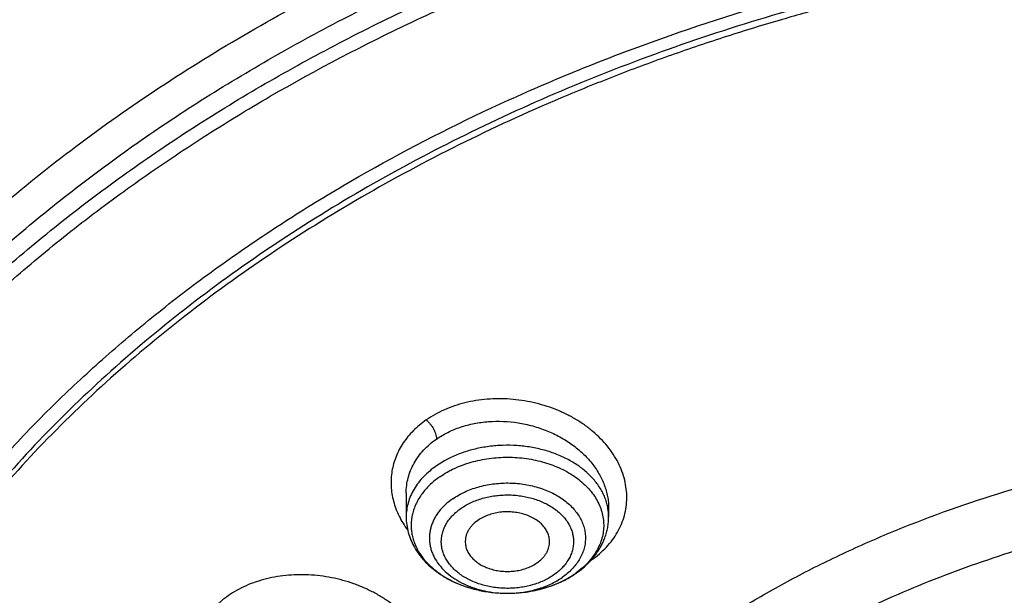
# Model space of a CAD drawing. Units: inches. Extents: x 7.7 to 14.2, y -2.5 to 21.1.
# Drawn here: x 10 to 10.7, y 16.3 to 16.7 of the extents above; entities that cross this region are included whole.
import ezdxf

# ---------------------------------------------------------------- set-up
doc = ezdxf.new("R2010")
doc.units = ezdxf.units.IN
doc.header["$LTSCALE"] = 1.21
doc.header["$MEASUREMENT"] = 0
doc.layers.get('0').update_dxf_attribs({"linetype": 'CONTINUOUS'})

msp = doc.modelspace()

# ---------------------------------------------------------------- linework, layer by layer
at = {"color": 7, "linetype": 'CONTINUOUS'}
for p, q in [((10.23214, 16.39491), (10.23214, 16.3784)), ((10.37388, 16.38451), (10.37388, 16.3784)), ((10.30302, 16.32484), (10.30324, 16.32484))]:
    msp.add_line(p, q, dxfattribs=at)
at = {"color": 9, "linetype": 'CONTINUOUS'}
for centre, radius, start, end in [((10.33822, 16.3784), 0.03565, 0.01291, 9.53327), ((10.32587, 16.39926), 0.06251, 304.46941, 305.2024), ((10.35056, 16.33462), 0.01769, 50.08598, 50.82886), ((10.31499, 16.38926), 0.0618, 304.79264, 305.69253), ((10.30301, 16.40206), 0.07723, 270.00925, 270.74366)]:
    msp.add_arc(centre, radius, start, end, dxfattribs=at)
at = {"color": 7, "linetype": 'CONTINUOUS'}
for centre, radius, start, end in [((10.3207, 16.38488), 0.05503, 315.57925, 321.33661), ((10.31293, 16.39391), 0.06696, 303.96869, 304.79294)]:
    msp.add_arc(centre, radius, start, end, dxfattribs=at)
at = {"color": 9, "linetype": 'CONTINUOUS'}
for points, knots in [([(8.93769, 16.13031), (8.93769, 16.14574), (8.93841, 16.17662), (8.94162, 16.22287), (8.94698, 16.26902), (8.95447, 16.31503), (8.96408, 16.36084), (8.97581, 16.4064), (8.98964, 16.45166), (9.00556, 16.49657), (9.02355, 16.54109), (9.04359, 16.58517), (9.06566, 16.62876), (9.08973, 16.67182), (9.11578, 16.71429), (9.15332, 16.77039), (9.20515, 16.83883), (9.27441, 16.91746), (9.35077, 16.99269), (9.43392, 17.06422), (9.52348, 17.13174), (9.61908, 17.19496), (9.72031, 17.25363), (9.82673, 17.30748), (9.9379, 17.3563), (10.05333, 17.39988), (10.17253, 17.43803), (10.29501, 17.47058), (10.42022, 17.49741), (10.54764, 17.5184), (10.67673, 17.53345), (10.80693, 17.54251), (10.93769, 17.54553), (11.06845, 17.54251), (11.19865, 17.53345), (11.32774, 17.5184), (11.45516, 17.49741), (11.58038, 17.47058), (11.70285, 17.43803), (11.82205, 17.39988), (11.89961, 17.3706), (11.93769, 17.35505)], [0, 0, 0, 0, 0.012425, 0.024864, 0.037329, 0.049834, 0.062391, 0.075012, 0.087709, 0.100495, 0.113378, 0.12637, 0.13948, 0.152716, 0.166087, 0.179598, 0.207065, 0.23516, 0.263911, 0.293333, 0.323427, 0.354185, 0.385587, 0.417603, 0.450197, 0.483322, 0.516928, 0.550955, 0.585342, 0.620021, 0.654922, 0.689973, 0.725098, 0.760224, 0.795274, 0.830175, 0.864854, 0.899241, 0.933269, 0.966874, 1, 1, 1, 1]), ([(9.9756, 14.8955), (9.92177, 14.91747), (9.8428, 14.95338), (9.74157, 15.00734), (9.66903, 15.05011), (9.59954, 15.09534), (9.53327, 15.14294), (9.47038, 15.19278), (9.41102, 15.24474), (9.35533, 15.29871), (9.30344, 15.35455), (9.25549, 15.41213), (9.21159, 15.47131), (9.17184, 15.53195), (9.13635, 15.5939), (9.1052, 15.65702), (9.07846, 15.72116), (9.05621, 15.78615), (9.0385, 15.85184), (9.02537, 15.91807), (9.01686, 15.98469), (9.01299, 16.05152), (9.01376, 16.11841), (9.01919, 16.18519), (9.02924, 16.25169), (9.0439, 16.31776), (9.06313, 16.38324), (9.08688, 16.44796), (9.1151, 16.51178), (9.1477, 16.57452), (9.18462, 16.63606), (9.22577, 16.69623), (9.27103, 16.75489), (9.32031, 16.8119), (9.37347, 16.86713), (9.4304, 16.92044), (9.49096, 16.97171), (9.555, 17.02082), (9.62236, 17.06764), (9.69288, 17.11207), (9.7664, 17.15399), (9.84273, 17.19331), (9.9217, 17.22994), (10.00311, 17.26378), (10.08676, 17.29476), (10.17246, 17.3228), (10.26001, 17.34783), (10.34918, 17.3698), (10.43977, 17.38865), (10.53155, 17.40433), (10.62431, 17.41681), (10.71783, 17.42606), (10.81187, 17.43206), (10.90622, 17.43479), (11.00064, 17.43424), (11.09491, 17.43042), (11.1888, 17.42334), (11.28209, 17.41301), (11.37455, 17.39946), (11.46596, 17.38271), (11.5561, 17.36282), (11.64475, 17.33982), (11.76007, 17.30529), (11.84464, 17.27465), (11.89979, 17.25214)], [0, 0, 0, 0, 0.03356, 0.050002, 0.066202, 0.082153, 0.097847, 0.113282, 0.128456, 0.143369, 0.158026, 0.172434, 0.1866, 0.200538, 0.214261, 0.227789, 0.241142, 0.254341, 0.267414, 0.280386, 0.293288, 0.306148, 0.318998, 0.331869, 0.344791, 0.357793, 0.370905, 0.384153, 0.397562, 0.411153, 0.424946, 0.438958, 0.453204, 0.467693, 0.482435, 0.497435, 0.512696, 0.528218, 0.543998, 0.560033, 0.576314, 0.592835, 0.609583, 0.626547, 0.643712, 0.661064, 0.678585, 0.696258, 0.714064, 0.731983, 0.749996, 0.76808, 0.786216, 0.80438, 0.822552, 0.840709, 0.85883, 0.876893, 0.894877, 0.91276, 0.930524, 0.948149, 0.965615, 1, 1, 1, 1]), ([(9.67222, 15.92342), (9.6703, 15.93885), (9.66759, 15.96982), (9.66694, 16.01645), (9.66971, 16.06304), (9.6759, 16.10946), (9.68547, 16.15559), (9.69842, 16.2013), (9.71471, 16.24647), (9.73427, 16.29098), (9.75708, 16.3347), (9.78305, 16.37752), (9.81212, 16.41933), (9.84421, 16.46001), (9.87924, 16.49945), (9.9171, 16.53755), (9.9577, 16.57422), (10.00093, 16.60934), (10.04666, 16.64283), (10.09479, 16.67459), (10.14517, 16.70455), (10.19768, 16.73263), (10.25217, 16.75874), (10.3085, 16.78282), (10.36651, 16.80481), (10.42605, 16.82464), (10.48697, 16.84227), (10.5701, 16.86284), (10.65497, 16.8787), (10.74102, 16.88986), (10.82813, 16.89788), (10.89385, 16.90028), (10.93769, 16.90028)], [0, 0, 0, 0, 0.025991, 0.051934, 0.077898, 0.103953, 0.130167, 0.156603, 0.183322, 0.21038, 0.237828, 0.265708, 0.294059, 0.322911, 0.352287, 0.382205, 0.412676, 0.443703, 0.475285, 0.507414, 0.540077, 0.573257, 0.60693, 0.641071, 0.675648, 0.710627, 0.745973, 0.781644, 0.853779, 0.890166, 0.9267, 1, 1, 1, 1]), ([(9.67393, 15.9096), (9.67202, 15.92501), (9.66932, 15.95594), (9.66867, 16.00251), (9.67143, 16.04903), (9.67761, 16.09539), (9.68717, 16.14146), (9.7001, 16.18711), (9.71636, 16.23222), (9.73591, 16.27666), (9.75868, 16.32033), (9.78462, 16.36309), (9.81365, 16.40484), (9.8457, 16.44546), (9.88067, 16.48485), (9.91849, 16.5229), (9.95903, 16.55951), (10.0022, 16.59459), (10.04787, 16.62803), (10.09593, 16.65975), (10.14625, 16.68967), (10.19868, 16.71771), (10.2531, 16.74379), (10.30935, 16.76784), (10.36728, 16.78979), (10.42675, 16.8096), (10.48758, 16.8272), (10.57059, 16.84775), (10.65535, 16.86359), (10.74129, 16.87473), (10.82827, 16.88273), (10.89391, 16.88513), (10.93769, 16.88513)], [0, 0, 0, 0, 0.025991, 0.051934, 0.077898, 0.103953, 0.130167, 0.156603, 0.183322, 0.21038, 0.237828, 0.265708, 0.294059, 0.322911, 0.352287, 0.382205, 0.412676, 0.443703, 0.475285, 0.507414, 0.540077, 0.573257, 0.60693, 0.641071, 0.675648, 0.710627, 0.745973, 0.781644, 0.853779, 0.890166, 0.9267, 1, 1, 1, 1]), ([(10.36191, 16.34818), (10.36381, 16.34951), (10.36745, 16.35232), (10.37237, 16.35702), (10.37662, 16.36212), (10.38017, 16.36756), (10.38298, 16.37328), (10.38502, 16.37924), (10.38627, 16.38538), (10.38672, 16.39162), (10.38637, 16.39791), (10.38523, 16.40418), (10.3833, 16.41038), (10.38062, 16.41645), (10.37721, 16.42232), (10.3731, 16.42795), (10.36833, 16.43328), (10.36295, 16.43826), (10.35702, 16.44285), (10.35057, 16.44701), (10.34369, 16.45069), (10.33642, 16.45386), (10.32884, 16.4565), (10.31841, 16.45926), (10.30766, 16.46084), (10.29686, 16.4612), (10.28623, 16.46075), (10.27581, 16.45909), (10.26588, 16.45619), (10.25664, 16.45261), (10.25017, 16.44904), (10.2462, 16.44628)], [0, 0, 0, 0, 0.030207, 0.059621, 0.088303, 0.116346, 0.143877, 0.171052, 0.198044, 0.225037, 0.252213, 0.279743, 0.307776, 0.336434, 0.365808, 0.395959, 0.426911, 0.458661, 0.491175, 0.524395, 0.558242, 0.592615, 0.627402, 0.662478, 0.732904, 0.768025, 0.802884, 0.871245, 0.904574, 0.937193, 1, 1, 1, 1]), ([(10.2462, 16.44628), (10.24457, 16.44517), (10.24144, 16.44282), (10.23716, 16.43891), (10.23334, 16.43471), (10.23003, 16.43025), (10.22724, 16.42555), (10.22498, 16.42066), (10.22327, 16.41562), (10.2221, 16.41045), (10.2215, 16.40519), (10.22148, 16.39988), (10.22204, 16.39455), (10.22317, 16.38925), (10.22487, 16.38401), (10.22711, 16.37886), (10.22987, 16.37385), (10.23202, 16.37065), (10.23318, 16.36909)], [0, 0, 0, 0, 0.067128, 0.132686, 0.196786, 0.259589, 0.321286, 0.3821, 0.442285, 0.502111, 0.561857, 0.621816, 0.682278, 0.743512, 0.805738, 0.869139, 0.933859, 1, 1, 1, 1]), ([(10.2462, 16.44628), (10.24673, 16.44582), (10.24774, 16.44486), (10.24907, 16.4433), (10.25021, 16.44171), (10.2512, 16.44007), (10.25205, 16.43835), (10.25275, 16.43654), (10.25321, 16.4347), (10.25334, 16.43347), (10.25334, 16.43287)], [0, 0, 0, 0, 0.135357, 0.268278, 0.393326, 0.512139, 0.636045, 0.762368, 0.885619, 1, 1, 1, 1]), ([(10.25334, 16.43287), (10.25587, 16.43463), (10.2613, 16.43781), (10.27018, 16.44145), (10.27976, 16.44396), (10.29325, 16.44578), (10.30542, 16.44524), (10.31564, 16.44334), (10.32071, 16.4421), (10.32569, 16.44058), (10.33054, 16.43879), (10.33524, 16.43673), (10.34125, 16.43368), (10.34689, 16.43013), (10.35209, 16.42612), (10.35686, 16.42193), (10.36214, 16.41625), (10.36727, 16.4088), (10.37044, 16.40218), (10.37222, 16.39676), (10.37317, 16.39269), (10.37375, 16.3886), (10.37388, 16.38587), (10.37388, 16.38451)], [0, 0, 0, 0, 0.05997, 0.122187, 0.186441, 0.252367, 0.387058, 0.421032, 0.454954, 0.488754, 0.52236, 0.555709, 0.588735, 0.653561, 0.685297, 0.71652, 0.777285, 0.835803, 0.892169, 0.919661, 0.946749, 0.973502, 1, 1, 1, 1]), ([(10.23214, 16.39492), (10.23215, 16.39674), (10.23238, 16.40038), (10.23342, 16.40575), (10.23515, 16.41098), (10.23756, 16.41599), (10.24061, 16.42075), (10.24428, 16.4252), (10.24853, 16.42929), (10.25169, 16.43173), (10.25334, 16.43287)], [0, 0, 0, 0, 0.120724, 0.24123, 0.362312, 0.484741, 0.609212, 0.736311, 0.866479, 1, 1, 1, 1]), ([(10.37338, 16.3843), (10.37319, 16.38546), (10.37268, 16.38778), (10.37159, 16.39119), (10.37016, 16.39454), (10.3678, 16.39895), (10.36401, 16.40423), (10.35835, 16.40997), (10.35163, 16.41509), (10.34397, 16.41949), (10.33554, 16.42311), (10.32648, 16.42586), (10.31698, 16.4277), (10.30721, 16.42859), (10.29736, 16.42852), (10.28762, 16.42748), (10.2797, 16.42583), (10.27359, 16.42404), (10.26501, 16.42101), (10.25823, 16.41754), (10.25334, 16.41415)], [0, 0, 0, 0, 0.024835, 0.049978, 0.075528, 0.101573, 0.15538, 0.211851, 0.271141, 0.333184, 0.39772, 0.464338, 0.532509, 0.601624, 0.671025, 0.740041, 0.80802, 0.841441, 0.874386, 1, 1, 1, 1]), ([(10.25576, 16.4065), (10.25899, 16.40874), (10.26422, 16.41169), (10.27168, 16.41479), (10.2797, 16.41741), (10.29027, 16.41961), (10.30332, 16.42046), (10.31423, 16.41968), (10.32276, 16.41815), (10.33092, 16.41607), (10.33868, 16.41316), (10.34581, 16.40942), (10.35069, 16.4063), (10.35512, 16.40285), (10.35906, 16.39911), (10.36246, 16.39512), (10.3653, 16.39091), (10.36755, 16.38651), (10.36918, 16.38198), (10.37018, 16.37735), (10.37052, 16.37268), (10.37023, 16.368), (10.36928, 16.36337), (10.3677, 16.35883), (10.3655, 16.35442), (10.3627, 16.35019), (10.35934, 16.34618), (10.35544, 16.34242), (10.35256, 16.34015), (10.35105, 16.33906)], [0, 0, 0, 0, 0.065068, 0.098998, 0.133701, 0.204839, 0.277303, 0.349735, 0.385534, 0.420825, 0.489262, 0.522222, 0.554209, 0.585172, 0.615097, 0.644011, 0.671981, 0.699121, 0.72559, 0.751582, 0.777324, 0.803056, 0.829021, 0.855446, 0.882529, 0.91043, 0.939268, 0.969114, 1, 1, 1, 1]), ([(10.25334, 16.41415), (10.2517, 16.413), (10.24856, 16.41061), (10.24432, 16.40663), (10.24065, 16.40238), (10.23759, 16.39789), (10.23518, 16.39319), (10.23343, 16.38835), (10.23238, 16.3834), (10.23214, 16.38006), (10.23214, 16.3784)], [0, 0, 0, 0, 0.139017, 0.27331, 0.402985, 0.528349, 0.649922, 0.768428, 0.884773, 1, 1, 1, 1]), ([(10.26471, 16.39103), (10.26734, 16.39286), (10.27161, 16.39526), (10.27769, 16.39778), (10.28423, 16.39991), (10.29285, 16.40169), (10.30349, 16.40235), (10.3141, 16.40156), (10.32268, 16.39968), (10.32917, 16.39746), (10.33519, 16.39487), (10.34072, 16.39164), (10.34556, 16.38781), (10.34873, 16.38475), (10.35146, 16.38147), (10.35372, 16.37802), (10.3555, 16.37443), (10.35677, 16.37072), (10.35752, 16.36695), (10.35774, 16.36313), (10.35742, 16.35932), (10.35658, 16.35556), (10.35522, 16.35187), (10.35336, 16.3483), (10.35101, 16.34488), (10.3482, 16.34164), (10.34495, 16.33861), (10.34256, 16.33679), (10.34131, 16.33591)], [0, 0, 0, 0, 0.065079, 0.099021, 0.133738, 0.204902, 0.277379, 0.349794, 0.420779, 0.455367, 0.489159, 0.55389, 0.584763, 0.614593, 0.64341, 0.671289, 0.698348, 0.724752, 0.750703, 0.77643, 0.80218, 0.828195, 0.854702, 0.881896, 0.909934, 0.938927, 0.968942, 1, 1, 1, 1]), ([(10.27057, 16.38437), (10.27166, 16.38514), (10.27396, 16.38659), (10.27892, 16.38913), (10.28431, 16.3911), (10.28997, 16.39248), (10.29438, 16.39323), (10.29888, 16.39368), (10.30341, 16.39381), (10.30794, 16.39362), (10.31389, 16.39296), (10.31968, 16.3917), (10.32517, 16.38982), (10.33027, 16.38762), (10.33495, 16.38489), (10.33906, 16.38164), (10.34174, 16.37905), (10.34405, 16.37627), (10.34597, 16.37335), (10.34748, 16.37031), (10.34855, 16.36717), (10.34919, 16.36397), (10.34937, 16.36074), (10.34911, 16.35751), (10.34839, 16.35432), (10.34724, 16.3512), (10.34566, 16.34817), (10.34367, 16.34527), (10.3413, 16.34252), (10.33855, 16.33996), (10.33652, 16.33841), (10.33545, 16.33768)], [0, 0, 0, 0, 0.032057, 0.065111, 0.133725, 0.169081, 0.204927, 0.241102, 0.277437, 0.313756, 0.349886, 0.420859, 0.455444, 0.489232, 0.553953, 0.584823, 0.614649, 0.64346, 0.671335, 0.698392, 0.724792, 0.750739, 0.776464, 0.80221, 0.828223, 0.854729, 0.881916, 0.90994, 0.938917, 0.968926, 1, 1, 1, 1]), ([(10.26471, 16.39103), (10.26284, 16.38973), (10.25936, 16.38694), (10.25563, 16.38289), (10.2532, 16.37943), (10.25166, 16.37679), (10.25041, 16.37406), (10.24945, 16.37128), (10.24878, 16.36846), (10.2484, 16.3656), (10.24833, 16.36274), (10.24856, 16.35988), (10.24908, 16.35704), (10.2499, 16.35423), (10.25102, 16.35148), (10.2529, 16.34786), (10.25598, 16.34353), (10.26064, 16.33885), (10.26622, 16.33472), (10.27259, 16.33121), (10.27961, 16.3284), (10.28713, 16.32636), (10.29499, 16.32511), (10.30034, 16.32484), (10.30302, 16.32484)], [0, 0, 0, 0, 0.063839, 0.124444, 0.153632, 0.182136, 0.210041, 0.237446, 0.264471, 0.291246, 0.317914, 0.34462, 0.371506, 0.398709, 0.426356, 0.454556, 0.512908, 0.574328, 0.638997, 0.70681, 0.77742, 0.850288, 0.924738, 1, 1, 1, 1]), ([(10.33545, 16.33768), (10.33436, 16.33691), (10.33206, 16.33547), (10.3271, 16.33292), (10.32171, 16.33096), (10.31605, 16.32957), (10.31164, 16.32882), (10.30714, 16.32837), (10.30261, 16.32824), (10.29808, 16.32843), (10.29213, 16.32909), (10.28635, 16.33036), (10.28085, 16.33223), (10.27575, 16.33443), (10.27107, 16.33716), (10.26697, 16.34041), (10.26428, 16.343), (10.26197, 16.34578), (10.26005, 16.3487), (10.25854, 16.35175), (10.25747, 16.35488), (10.25683, 16.35808), (10.25665, 16.36131), (10.25691, 16.36454), (10.25763, 16.36773), (10.25879, 16.37086), (10.26036, 16.37388), (10.26235, 16.37678), (10.26473, 16.37953), (10.26747, 16.38209), (10.2695, 16.38364), (10.27057, 16.38437)], [0, 0, 0, 0, 0.032057, 0.065111, 0.133725, 0.169081, 0.204927, 0.241102, 0.277437, 0.313756, 0.349886, 0.420859, 0.455444, 0.489232, 0.553953, 0.584823, 0.614649, 0.64346, 0.671335, 0.698392, 0.724792, 0.750739, 0.776464, 0.80221, 0.828223, 0.854729, 0.881916, 0.90994, 0.938917, 0.968926, 1, 1, 1, 1]), ([(10.29469, 15.73051), (10.29066, 15.7378), (10.28309, 15.75253), (10.27319, 15.77515), (10.26485, 15.79809), (10.25809, 15.82128), (10.25293, 15.84469), (10.24938, 15.86824), (10.24745, 15.89189), (10.24715, 15.91558), (10.24847, 15.93925), (10.25141, 15.96285), (10.25596, 15.98631), (10.26212, 16.0096), (10.26987, 16.03264), (10.27919, 16.05538), (10.29005, 16.07778), (10.30244, 16.09977), (10.31631, 16.12131), (10.33165, 16.14235), (10.3484, 16.16284), (10.36654, 16.18272), (10.38602, 16.20196), (10.40679, 16.22051), (10.4288, 16.23833), (10.45201, 16.25537), (10.47635, 16.27159), (10.5105, 16.29223), (10.54646, 16.31091), (10.58394, 16.3276), (10.62299, 16.34317), (10.65311, 16.3532), (10.67351, 16.35918)], [0, 0, 0, 0, 0.029386, 0.058385, 0.087043, 0.115413, 0.143551, 0.171517, 0.199374, 0.227186, 0.255018, 0.282936, 0.311002, 0.339278, 0.367822, 0.396687, 0.425922, 0.455572, 0.485674, 0.51626, 0.547357, 0.578985, 0.611159, 0.643888, 0.677175, 0.711017, 0.745409, 0.780338, 0.851725, 0.888154, 0.925032, 1, 1, 1, 1]), ([(10.23726, 16.23738), (10.23867, 16.23899), (10.24062, 16.24152), (10.24289, 16.24509), (10.24439, 16.24783), (10.24569, 16.25064), (10.24681, 16.25351), (10.24773, 16.25642), (10.24869, 16.26037), (10.24941, 16.26542), (10.24947, 16.27156), (10.24875, 16.27774), (10.24722, 16.28388), (10.24491, 16.28993), (10.24185, 16.29583), (10.23808, 16.30152), (10.23207, 16.30886), (10.22484, 16.31547), (10.21669, 16.32123), (10.21002, 16.32516), (10.20294, 16.32862), (10.19552, 16.33157), (10.18782, 16.33399), (10.17992, 16.33585), (10.1719, 16.33713), (10.16382, 16.33783), (10.15576, 16.33792), (10.1478, 16.33741), (10.14002, 16.33631), (10.1325, 16.33461), (10.12529, 16.33235), (10.11848, 16.32954), (10.11212, 16.3262), (10.10629, 16.32237), (10.10105, 16.31807), (10.09794, 16.31487), (10.09651, 16.31321)], [0, 0, 0, 0, 0.028015, 0.04179, 0.055425, 0.068942, 0.082368, 0.095728, 0.109044, 0.135639, 0.162364, 0.189412, 0.21696, 0.24516, 0.27412, 0.303911, 0.334566, 0.398375, 0.431517, 0.465361, 0.499803, 0.534729, 0.570005, 0.605491, 0.641042, 0.676511, 0.711748, 0.746611, 0.780966, 0.814695, 0.8477, 0.879902, 0.911243, 0.941696, 0.971268, 1, 1, 1, 1]), ([(10.30401, 16.32484), (10.30745, 16.32489), (10.31426, 16.32543), (10.32254, 16.32724), (10.32883, 16.32935), (10.33467, 16.33182), (10.33877, 16.33415), (10.34131, 16.33591)], [0, 0, 0, 0, 0.261443, 0.51783, 0.642891, 0.765203, 1, 1, 1, 1])]:
    msp.add_open_spline(points, degree=3, knots=knots, dxfattribs=at)
at = {"color": 7, "linetype": 'CONTINUOUS'}
for points, knots in [([(9.06118, 16.14178), (9.06223, 16.15591), (9.06496, 16.18415), (9.07097, 16.22636), (9.07888, 16.26841), (9.08869, 16.31025), (9.10038, 16.35186), (9.11394, 16.39318), (9.12935, 16.43417), (9.14661, 16.47478), (9.16569, 16.51499), (9.18658, 16.55475), (9.20925, 16.59401), (9.24199, 16.64592), (9.28734, 16.70938), (9.33776, 16.76999), (9.38127, 16.81704), (9.41566, 16.85177), (9.45161, 16.88571), (9.50183, 16.93009), (9.56833, 16.98337), (9.65326, 17.04323), (9.74339, 17.09914), (9.83837, 17.15087), (9.93781, 17.19821), (10.04131, 17.24097), (10.14845, 17.27898), (10.25878, 17.31208), (10.37188, 17.34015), (10.48727, 17.36306), (10.60448, 17.38073), (10.72305, 17.39308), (10.84249, 17.40007), (10.96231, 17.40166), (11.08204, 17.39785), (11.20118, 17.38865), (11.31925, 17.37411), (11.43577, 17.35428), (11.55027, 17.32924), (11.66229, 17.29909), (11.77136, 17.26395), (11.84236, 17.23709), (11.87724, 17.22285)], [0, 0, 0, 0, 0.012388, 0.024808, 0.037274, 0.049796, 0.062387, 0.075057, 0.087817, 0.100677, 0.113646, 0.126732, 0.139943, 0.153287, 0.180392, 0.208095, 0.222182, 0.236429, 0.250838, 0.265409, 0.295037, 0.325315, 0.356227, 0.387752, 0.419858, 0.452505, 0.485649, 0.519239, 0.553216, 0.587522, 0.62209, 0.656855, 0.691747, 0.726695, 0.761628, 0.796476, 0.831169, 0.865637, 0.899816, 0.933641, 0.967054, 1, 1, 1, 1]), ([(12.7999, 16.07797), (12.7999, 16.09952), (12.7984, 16.14269), (12.79165, 16.20724), (12.78044, 16.27149), (12.76477, 16.33525), (12.74469, 16.3984), (12.72026, 16.46076), (12.69153, 16.52219), (12.65857, 16.58254), (12.62147, 16.64166), (12.58031, 16.69942), (12.5352, 16.75568), (12.48624, 16.81029), (12.43356, 16.86314), (12.37728, 16.91409), (12.31753, 16.96302), (12.25447, 17.00982), (12.18824, 17.05437), (12.119, 17.09657), (12.04693, 17.13632), (11.97218, 17.17351), (11.89495, 17.20807), (11.81542, 17.23991), (11.73378, 17.26895), (11.65022, 17.29512), (11.56495, 17.31836), (11.47817, 17.33862), (11.39009, 17.35585), (11.30092, 17.37), (11.21088, 17.38104), (11.12018, 17.38894), (11.02905, 17.39369), (10.93769, 17.39528), (10.84634, 17.39369), (10.7552, 17.38894), (10.6645, 17.38104), (10.57446, 17.37), (10.4853, 17.35585), (10.39722, 17.33862), (10.31044, 17.31836), (10.22517, 17.29512), (10.14161, 17.26895), (10.05997, 17.23991), (9.98043, 17.20807), (9.9032, 17.17351), (9.82846, 17.13632), (9.75638, 17.09657), (9.68714, 17.05437), (9.62092, 17.00982), (9.55785, 16.96302), (9.49811, 16.91409), (9.44183, 16.86314), (9.38914, 16.81029), (9.34019, 16.75568), (9.29507, 16.69942), (9.25392, 16.64166), (9.21681, 16.58254), (9.18386, 16.52219), (9.15512, 16.46076), (9.13069, 16.3984), (9.11062, 16.33525), (9.09495, 16.27149), (9.08373, 16.20724), (9.07699, 16.14269), (9.07549, 16.09952), (9.07549, 16.07797)], [0, 0, 0, 0, 0.012853, 0.025737, 0.038683, 0.051719, 0.064873, 0.078172, 0.091638, 0.105295, 0.119159, 0.133247, 0.147573, 0.162146, 0.176973, 0.19206, 0.207407, 0.223015, 0.238881, 0.254998, 0.27136, 0.287958, 0.304779, 0.321812, 0.339041, 0.35645, 0.374024, 0.391743, 0.409589, 0.427541, 0.44558, 0.463684, 0.481831, 0.5, 0.518169, 0.536316, 0.55442, 0.572459, 0.590411, 0.608257, 0.625976, 0.64355, 0.660959, 0.678188, 0.695221, 0.712042, 0.72864, 0.745002, 0.761119, 0.776985, 0.792593, 0.80794, 0.823027, 0.837854, 0.852427, 0.866753, 0.880841, 0.894705, 0.908362, 0.921828, 0.935127, 0.948281, 0.961317, 0.974263, 0.987147, 1, 1, 1, 1]), ([(10.84007, 14.81208), (10.78218, 14.81435), (10.69556, 14.82076), (10.58103, 14.83536), (10.49613, 14.84926), (10.4123, 14.86611), (10.32975, 14.88585), (10.24867, 14.90845), (10.16926, 14.93384), (10.09171, 14.96197), (10.01622, 14.99277), (9.94295, 15.02616), (9.87211, 15.06206), (9.80384, 15.10038), (9.73833, 15.14104), (9.67572, 15.18394), (9.61617, 15.22896), (9.55983, 15.27601), (9.50684, 15.32497), (9.45731, 15.37572), (9.41138, 15.42814), (9.36915, 15.48211), (9.33073, 15.53748), (9.29621, 15.59414), (9.26568, 15.65193), (9.23921, 15.71073), (9.21688, 15.77039), (9.19873, 15.83076), (9.18481, 15.8917), (9.17516, 15.95305), (9.16981, 16.01466), (9.16875, 16.07639), (9.17201, 16.13809), (9.17957, 16.19959), (9.1914, 16.26074), (9.20749, 16.32141), (9.22779, 16.38143), (9.25224, 16.44067), (9.2808, 16.49897), (9.31338, 16.5562), (9.34991, 16.61222), (9.39029, 16.66689), (9.43443, 16.72008), (9.48221, 16.77166), (9.53353, 16.82151), (9.58826, 16.86951), (9.64626, 16.91553), (9.70739, 16.95948), (9.7715, 17.00124), (9.83844, 17.04072), (9.90805, 17.07782), (9.98016, 17.11244), (10.05458, 17.14451), (10.13115, 17.17395), (10.20967, 17.20069), (10.28996, 17.22466), (10.37182, 17.2458), (10.45506, 17.26407), (10.56787, 17.28458), (10.68228, 17.29909), (10.79763, 17.3076), (10.91366, 17.31208), (11.00086, 17.3109), (11.05888, 17.30808)], [0, 0, 0, 0, 0.036209, 0.054225, 0.072152, 0.089969, 0.107656, 0.125194, 0.142565, 0.159752, 0.176739, 0.193512, 0.210058, 0.226366, 0.242427, 0.258235, 0.273783, 0.289069, 0.304093, 0.318859, 0.333369, 0.347634, 0.361664, 0.375471, 0.389074, 0.402491, 0.415745, 0.42886, 0.441863, 0.454782, 0.467646, 0.480488, 0.493338, 0.506227, 0.519185, 0.532241, 0.545424, 0.558759, 0.572268, 0.585974, 0.599893, 0.614041, 0.628431, 0.643071, 0.657968, 0.673127, 0.688547, 0.704228, 0.720166, 0.736355, 0.752786, 0.76945, 0.786334, 0.803425, 0.820709, 0.838167, 0.855784, 0.873539, 0.891415, 0.927438, 0.945549, 0.963695, 1, 1, 1, 1]), ([(9.18586, 16.1743), (9.18823, 16.19341), (9.19425, 16.23161), (9.20699, 16.2884), (9.22345, 16.34473), (9.24359, 16.40046), (9.26737, 16.45547), (9.29474, 16.50965), (9.32563, 16.56289), (9.35999, 16.61506), (9.39773, 16.66605), (9.43879, 16.71577), (9.48306, 16.76409), (9.54678, 16.82703), (9.61613, 16.88621), (9.69038, 16.94141), (9.74921, 16.98128), (9.81059, 17.01918), (9.87439, 17.05503), (9.94048, 17.08875), (10.00872, 17.12028), (10.07895, 17.14955), (10.15102, 17.17649), (10.22479, 17.20103), (10.30009, 17.22314), (10.37676, 17.24277), (10.4809, 17.26562), (10.58676, 17.28324), (10.69381, 17.29561), (10.8019, 17.3045), (10.93769, 17.30894), (11.07349, 17.3045), (11.18158, 17.29561), (11.28862, 17.28324), (11.39449, 17.26562), (11.49863, 17.24277), (11.5753, 17.22314), (11.65059, 17.20103), (11.72436, 17.17649), (11.79644, 17.14955), (11.86667, 17.12028), (11.9349, 17.08875), (12.00099, 17.05503), (12.0648, 17.01918), (12.12618, 16.98128), (12.185, 16.94141), (12.25925, 16.88621), (12.3286, 16.82703), (12.39232, 16.76409), (12.4366, 16.71577), (12.47765, 16.66605), (12.5154, 16.61506), (12.54976, 16.56289), (12.58065, 16.50965), (12.60801, 16.45547), (12.63179, 16.40046), (12.65193, 16.34473), (12.66839, 16.28841), (12.68113, 16.23161), (12.68715, 16.19341), (12.68952, 16.1743)], [0, 0, 0, 0, 0.012756, 0.025591, 0.03853, 0.051598, 0.064816, 0.078204, 0.091781, 0.105562, 0.11956, 0.133786, 0.148248, 0.162952, 0.193091, 0.208534, 0.22422, 0.240145, 0.256303, 0.272684, 0.28928, 0.306079, 0.323068, 0.340235, 0.357564, 0.375039, 0.392645, 0.428173, 0.446063, 0.464011, 0.5, 0.535989, 0.553937, 0.571827, 0.607355, 0.624961, 0.642436, 0.659765, 0.676932, 0.693921, 0.71072, 0.727316, 0.743697, 0.759855, 0.77578, 0.791466, 0.806909, 0.837048, 0.851752, 0.866214, 0.88044, 0.894438, 0.908219, 0.921796, 0.935184, 0.948402, 0.96147, 0.974409, 0.987244, 1, 1, 1, 1]), ([(10.22621, 17.20087), (10.17074, 17.18322), (10.08907, 17.15353), (9.98384, 17.10732), (9.90811, 17.06997), (9.83529, 17.02983), (9.76559, 16.987), (9.69921, 16.9416), (9.63634, 16.89377), (9.58679, 16.8518), (9.5491, 16.81712), (9.51307, 16.78207), (9.4705, 16.73702), (9.42333, 16.68085), (9.38045, 16.62296), (9.34199, 16.56354), (9.30806, 16.50274), (9.27875, 16.44074), (9.25415, 16.37772), (9.23433, 16.31384), (9.21935, 16.2493), (9.20927, 16.18429), (9.20409, 16.11898), (9.20385, 16.05357), (9.20854, 15.98824), (9.21815, 15.92319), (9.23265, 15.8586), (9.24873, 15.80545), (9.26396, 15.76339), (9.27659, 15.73198), (9.29041, 15.70081), (9.31046, 15.65947), (9.33848, 15.6085), (9.37003, 15.55908), (9.39744, 15.52031), (9.42657, 15.48172), (9.44984, 15.45368), (9.46595, 15.43537)], [0, 0, 0, 0, 0.074859, 0.111578, 0.147772, 0.18341, 0.21847, 0.252932, 0.286784, 0.320019, 0.336406, 0.352641, 0.384651, 0.416069, 0.446917, 0.477226, 0.507036, 0.536393, 0.565351, 0.593972, 0.622323, 0.650475, 0.678506, 0.706493, 0.734516, 0.762653, 0.790981, 0.819573, 0.833991, 0.8485, 0.863107, 0.877819, 0.907583, 0.937841, 0.953171, 0.968639, 1, 1, 1, 1]), ([(9.80722, 15.5804), (9.79414, 15.59744), (9.76948, 15.63211), (9.74225, 15.6775), (9.72303, 15.71448), (9.70995, 15.7424), (9.69816, 15.7706), (9.68766, 15.79906), (9.67846, 15.82775), (9.67058, 15.85663), (9.66403, 15.88567), (9.65881, 15.91485), (9.65492, 15.94414), (9.65237, 15.9735), (9.65117, 16.0029), (9.65131, 16.03232), (9.6528, 16.06171), (9.65563, 16.09106), (9.6598, 16.12033), (9.66531, 16.14948), (9.67215, 16.17849), (9.68031, 16.20734), (9.68978, 16.23597), (9.70055, 16.26438), (9.71262, 16.29253), (9.7305, 16.32983), (9.75609, 16.3757), (9.79157, 16.42894), (9.83184, 16.48044), (9.87672, 16.52998), (9.92602, 16.57736), (9.97953, 16.62238), (10.03703, 16.66485), (10.09828, 16.7046), (10.16303, 16.74148), (10.231, 16.77531), (10.30191, 16.80598), (10.37547, 16.83334), (10.45136, 16.85728), (10.52929, 16.87772), (10.60891, 16.89455), (10.6899, 16.90772), (10.79943, 16.92033), (10.88236, 16.92411), (10.93769, 16.92411)], [0, 0, 0, 0, 0.029193, 0.057782, 0.071872, 0.085834, 0.099679, 0.113416, 0.127057, 0.140614, 0.154098, 0.167522, 0.1809, 0.194244, 0.20757, 0.220889, 0.234218, 0.247568, 0.260955, 0.274391, 0.287889, 0.301462, 0.315123, 0.328882, 0.342751, 0.356739, 0.385107, 0.414056, 0.443639, 0.473895, 0.504849, 0.536515, 0.568891, 0.601968, 0.635723, 0.670124, 0.705131, 0.740697, 0.776765, 0.813276, 0.850163, 0.887355, 0.92478, 1, 1, 1, 1]), ([(10.93769, 15.0906), (10.89643, 15.0906), (10.83457, 15.09274), (10.75253, 15.09989), (10.67138, 15.10984), (10.59123, 15.124), (10.51255, 15.14237), (10.43587, 15.16327), (10.36115, 15.1882), (10.28888, 15.21713), (10.21957, 15.24814), (10.15312, 15.28288), (10.0901, 15.3213), (10.04521, 15.35149), (10.00246, 15.38321), (9.96197, 15.41638), (9.92382, 15.45091), (9.88812, 15.48673), (9.85493, 15.52375), (9.82436, 15.56188), (9.79646, 15.60103), (9.77131, 15.6411), (9.74898, 15.68201), (9.7295, 15.72364), (9.71294, 15.76591), (9.69934, 15.8087), (9.68872, 15.85193), (9.68111, 15.89547), (9.67654, 15.93922), (9.67502, 15.98308), (9.67654, 16.02695), (9.68111, 16.0707), (9.68872, 16.11424), (9.69934, 16.15746), (9.71294, 16.20026), (9.7295, 16.24253), (9.74898, 16.28416), (9.77131, 16.32507), (9.79646, 16.36514), (9.82436, 16.40429), (9.85493, 16.44242), (9.88812, 16.47944), (9.92382, 16.51526), (9.96197, 16.54979), (10.00246, 16.58296), (10.04521, 16.61467), (10.0901, 16.64487), (10.15312, 16.68328), (10.21957, 16.71803), (10.28888, 16.74904), (10.36115, 16.77797), (10.43587, 16.8029), (10.51255, 16.8238), (10.59123, 16.84217), (10.67138, 16.85633), (10.75253, 16.86628), (10.83457, 16.87343), (10.89643, 16.87557), (10.93769, 16.87557)], [0, 0, 0, 0, 0.036313, 0.054417, 0.072457, 0.108251, 0.125971, 0.143545, 0.17818, 0.195213, 0.212035, 0.244989, 0.261107, 0.276974, 0.292582, 0.307931, 0.323018, 0.337846, 0.35242, 0.366746, 0.380835, 0.3947, 0.408357, 0.421825, 0.435124, 0.448279, 0.461315, 0.474261, 0.487146, 0.5, 0.512854, 0.525739, 0.538685, 0.551721, 0.564876, 0.578175, 0.591643, 0.6053, 0.619165, 0.633254, 0.64758, 0.662154, 0.676982, 0.692069, 0.707418, 0.723026, 0.738893, 0.755011, 0.787965, 0.804787, 0.82182, 0.856455, 0.874029, 0.891749, 0.927543, 0.945583, 0.963687, 1, 1, 1, 1]), ([(10.93769, 15.14265), (10.9185, 15.14265), (10.88013, 15.14329), (10.82272, 15.14629), (10.76557, 15.15127), (10.70885, 15.15823), (10.65267, 15.16714), (10.59718, 15.17799), (10.5425, 15.19076), (10.47123, 15.21019), (10.40177, 15.23335), (10.33459, 15.26025), (10.27016, 15.28907), (10.2084, 15.32137), (10.14981, 15.35708), (10.10808, 15.38515), (10.06835, 15.41463), (10.03071, 15.44546), (9.99525, 15.47756), (9.96206, 15.51086), (9.93122, 15.54527), (9.9028, 15.58071), (9.87687, 15.6171), (9.85349, 15.65435), (9.83272, 15.69237), (9.81462, 15.73107), (9.79923, 15.77036), (9.78658, 15.81015), (9.77671, 15.85032), (9.76964, 15.89079), (9.7654, 15.93147), (9.76398, 15.97224), (9.7654, 16.01301), (9.76964, 16.05368), (9.77671, 16.09416), (9.78658, 16.13433), (9.79923, 16.17411), (9.81462, 16.2134), (9.83272, 16.25211), (9.85349, 16.29013), (9.87687, 16.32738), (9.9028, 16.36377), (9.93122, 16.39921), (9.96206, 16.43362), (9.99525, 16.46692), (10.03071, 16.49902), (10.06835, 16.52985), (10.10808, 16.55933), (10.14981, 16.5874), (10.2084, 16.62311), (10.27016, 16.65541), (10.33459, 16.68423), (10.40177, 16.71112), (10.47123, 16.73429), (10.5425, 16.75372), (10.59718, 16.76648), (10.65267, 16.77734), (10.70885, 16.78625), (10.76557, 16.79321), (10.82272, 16.79819), (10.88013, 16.80119), (10.9185, 16.80183), (10.93769, 16.80183)], [0, 0, 0, 0, 0.01817, 0.036317, 0.054422, 0.072461, 0.090414, 0.10826, 0.125979, 0.143554, 0.178187, 0.19522, 0.212042, 0.244995, 0.261113, 0.276979, 0.292587, 0.307935, 0.323022, 0.33785, 0.352423, 0.366749, 0.380838, 0.394703, 0.408359, 0.421826, 0.435125, 0.44828, 0.461316, 0.474262, 0.487146, 0.5, 0.512854, 0.525738, 0.538684, 0.55172, 0.564875, 0.578174, 0.591641, 0.605297, 0.619162, 0.633251, 0.647577, 0.66215, 0.676978, 0.692065, 0.707413, 0.723021, 0.738887, 0.755005, 0.787958, 0.80478, 0.821813, 0.856446, 0.874021, 0.89174, 0.909586, 0.927539, 0.945578, 0.963683, 0.98183, 1, 1, 1, 1]), ([(12.09911, 15.97224), (12.09911, 15.98064), (12.09874, 15.99745), (12.0971, 16.02263), (12.09437, 16.04777), (12.09055, 16.07283), (12.08564, 16.0978), (12.07965, 16.12265), (12.07258, 16.14736), (12.0617, 16.18019), (12.0454, 16.22081), (12.02173, 16.26842), (11.99398, 16.3149), (11.96226, 16.36008), (11.92669, 16.40379), (11.89412, 16.43866), (11.86632, 16.46568), (11.83704, 16.49237), (11.79828, 16.52449), (11.74879, 16.56076), (11.69625, 16.5948), (11.64087, 16.6265), (11.58285, 16.65574), (11.52241, 16.68241), (11.45977, 16.70641), (11.39517, 16.72765), (11.32886, 16.74605), (11.26108, 16.76154), (11.19209, 16.77407), (11.12214, 16.78358), (11.0515, 16.79005), (10.98043, 16.79344), (10.9092, 16.79375), (10.83808, 16.79098), (10.76733, 16.78512), (10.69722, 16.77622), (10.60537, 16.76039), (10.53758, 16.74396), (10.49324, 16.73097)], [0, 0, 0, 0, 0.012482, 0.024975, 0.037492, 0.050044, 0.062642, 0.075297, 0.08802, 0.100821, 0.12669, 0.15298, 0.179754, 0.207062, 0.234946, 0.263435, 0.277915, 0.292552, 0.322299, 0.352677, 0.383678, 0.415283, 0.447464, 0.48019, 0.513419, 0.547106, 0.581202, 0.615651, 0.650396, 0.685375, 0.720524, 0.75578, 0.791075, 0.826344, 0.86152, 0.896538, 0.931334, 1, 1, 1, 1]), ([(12.09911, 15.96745), (12.09911, 15.97585), (12.09874, 15.99266), (12.0971, 16.01784), (12.09437, 16.04297), (12.09055, 16.06804), (12.08564, 16.09301), (12.07965, 16.11786), (12.07258, 16.14257), (12.0617, 16.1754), (12.0454, 16.21602), (12.02173, 16.26363), (11.99398, 16.31011), (11.96226, 16.35529), (11.92669, 16.399), (11.89412, 16.43387), (11.86632, 16.46089), (11.83704, 16.48758), (11.79828, 16.5197), (11.74879, 16.55596), (11.69625, 16.59001), (11.64087, 16.62171), (11.58285, 16.65095), (11.52241, 16.67762), (11.45977, 16.70162), (11.39517, 16.72286), (11.32886, 16.74126), (11.26108, 16.75675), (11.19209, 16.76928), (11.12214, 16.77879), (11.0515, 16.78526), (10.98043, 16.78865), (10.9092, 16.78896), (10.83808, 16.78618), (10.76733, 16.78033), (10.69722, 16.77142), (10.63943, 16.76146), (10.59376, 16.75199), (10.5599, 16.74417), (10.52639, 16.73561), (10.50424, 16.72941), (10.49324, 16.72618)], [0, 0, 0, 0, 0.012482, 0.024975, 0.037491, 0.050043, 0.062641, 0.075296, 0.088018, 0.100819, 0.126687, 0.152976, 0.17975, 0.207057, 0.234941, 0.263429, 0.277909, 0.292546, 0.322292, 0.35267, 0.38367, 0.415274, 0.447454, 0.480179, 0.513407, 0.547094, 0.581189, 0.615638, 0.650381, 0.685359, 0.720508, 0.755763, 0.791057, 0.826325, 0.861501, 0.896518, 0.931314, 0.94861, 0.965828, 0.982961, 1, 1, 1, 1]), ([(10.49324, 16.73097), (10.4671, 16.72332), (10.41566, 16.70668), (10.34075, 16.67757), (10.26906, 16.64465), (10.20098, 16.60808), (10.13687, 16.56806), (10.07709, 16.52482), (10.02195, 16.47857), (9.97175, 16.42957), (9.92678, 16.37807), (9.89366, 16.33302), (9.87007, 16.29604), (9.85394, 16.26802), (9.83927, 16.23961), (9.82609, 16.21082), (9.81442, 16.18172), (9.80427, 16.15233), (9.79566, 16.12269), (9.7886, 16.09285), (9.7831, 16.06284), (9.77916, 16.03271), (9.7768, 16.00249), (9.77628, 15.98232), (9.77628, 15.97224)], [0, 0, 0, 0, 0.073074, 0.144956, 0.215507, 0.284608, 0.352165, 0.418114, 0.482419, 0.545081, 0.606138, 0.665664, 0.694896, 0.723793, 0.752375, 0.780666, 0.808691, 0.836479, 0.864059, 0.891463, 0.918724, 0.945877, 0.972957, 1, 1, 1, 1]), ([(10.49324, 16.72618), (10.48012, 16.72234), (10.45408, 16.71432), (10.41555, 16.70123), (10.37771, 16.68714), (10.32852, 16.66716), (10.26906, 16.63985), (10.20098, 16.60329), (10.13687, 16.56327), (10.07709, 16.52003), (10.02195, 16.47378), (9.97175, 16.42477), (9.92678, 16.37328), (9.89366, 16.32823), (9.87007, 16.29125), (9.85394, 16.26323), (9.83927, 16.23481), (9.82609, 16.20603), (9.81442, 16.17693), (9.80427, 16.14754), (9.79566, 16.1179), (9.7886, 16.08806), (9.7831, 16.05805), (9.77916, 16.02792), (9.7768, 15.9977), (9.77628, 15.97753), (9.77628, 15.96745)], [0, 0, 0, 0, 0.03668, 0.073081, 0.109184, 0.14497, 0.21552, 0.284619, 0.352176, 0.418123, 0.482427, 0.545089, 0.606144, 0.66567, 0.694901, 0.723797, 0.752379, 0.780669, 0.808694, 0.836482, 0.864061, 0.891465, 0.918725, 0.945878, 0.972957, 1, 1, 1, 1]), ([(10.25576, 16.4065), (10.25346, 16.40489), (10.24916, 16.40146), (10.24456, 16.39645), (10.24156, 16.39219), (10.23967, 16.38892), (10.23812, 16.38557), (10.23693, 16.38213), (10.23611, 16.37865), (10.23565, 16.37513), (10.23555, 16.3716), (10.23583, 16.36807), (10.23648, 16.36456), (10.2375, 16.3611), (10.23887, 16.35771), (10.24119, 16.35324), (10.24499, 16.3479), (10.25074, 16.34213), (10.25762, 16.33703), (10.26548, 16.3327), (10.27414, 16.32924), (10.28342, 16.32671), (10.29311, 16.32518), (10.29971, 16.32484), (10.30302, 16.32484)], [0, 0, 0, 0, 0.063839, 0.124445, 0.153633, 0.182138, 0.210042, 0.237448, 0.264473, 0.291249, 0.317917, 0.344622, 0.371508, 0.398712, 0.426358, 0.454558, 0.51291, 0.574329, 0.638998, 0.706811, 0.77742, 0.850288, 0.924737, 1, 1, 1, 1]), ([(10.37937, 15.60113), (10.37051, 15.60873), (10.35342, 15.62429), (10.3295, 15.64889), (10.30765, 15.67445), (10.28794, 15.70087), (10.27044, 15.72806), (10.25521, 15.75594), (10.2423, 15.7844), (10.23177, 15.81335), (10.22364, 15.8427), (10.21795, 15.87233), (10.21471, 15.90215), (10.21395, 15.93205), (10.21565, 15.96194), (10.21983, 15.9917), (10.22645, 16.02123), (10.2355, 16.05044), (10.24694, 16.07922), (10.26074, 16.10747), (10.27684, 16.13509), (10.29519, 16.162), (10.31572, 16.18811), (10.33837, 16.21331), (10.36306, 16.23754), (10.38969, 16.2607), (10.41819, 16.28272), (10.44845, 16.30353), (10.48037, 16.32305), (10.51385, 16.34122), (10.54876, 16.35798), (10.59739, 16.37851), (10.63519, 16.39141), (10.66087, 16.39893)], [0, 0, 0, 0, 0.032629, 0.064593, 0.095907, 0.126598, 0.156702, 0.186267, 0.215349, 0.244015, 0.27234, 0.300408, 0.328307, 0.356129, 0.38397, 0.411922, 0.440078, 0.468524, 0.49734, 0.526598, 0.556362, 0.586685, 0.617609, 0.649168, 0.681384, 0.714269, 0.747825, 0.782047, 0.81692, 0.852421, 0.88852, 0.925182, 1, 1, 1, 1]), ([(10.33252, 16.3603), (10.33255, 16.36081), (10.33254, 16.36185), (10.33237, 16.36341), (10.33204, 16.36495), (10.33137, 16.36699), (10.33013, 16.36948), (10.32805, 16.37224), (10.32542, 16.37474), (10.3223, 16.37693), (10.31877, 16.37878), (10.31489, 16.38023), (10.31075, 16.38125), (10.30644, 16.38184), (10.30206, 16.38197), (10.2977, 16.38164), (10.29346, 16.38086), (10.28818, 16.37928), (10.2845, 16.37743), (10.28231, 16.37592)], [0, 0, 0, 0, 0.024897, 0.049867, 0.075045, 0.100557, 0.152971, 0.207895, 0.265752, 0.326667, 0.390495, 0.45687, 0.525255, 0.594987, 0.665326, 0.735497, 0.804734, 0.872326, 1, 1, 1, 1]), ([(10.23214, 16.3784), (10.23214, 16.37656), (10.23239, 16.37286), (10.2335, 16.3674), (10.23532, 16.36209), (10.23782, 16.35699), (10.24094, 16.35217), (10.24465, 16.34766), (10.2489, 16.34349), (10.25363, 16.33969), (10.25881, 16.33628), (10.26629, 16.33225), (10.2744, 16.32912), (10.2829, 16.32692), (10.29173, 16.32531), (10.2985, 16.32483), (10.30302, 16.32484)], [0, 0, 0, 0, 0.056306, 0.11281, 0.169711, 0.227212, 0.285512, 0.344794, 0.40521, 0.466871, 0.529832, 0.594093, 0.726119, 0.793713, 0.862066, 1, 1, 1, 1]), ([(10.28231, 16.37592), (10.28091, 16.37494), (10.27897, 16.37331), (10.27684, 16.37078), (10.27555, 16.36881), (10.27456, 16.36675), (10.27387, 16.36463), (10.2735, 16.36247), (10.27347, 16.36102), (10.2735, 16.3603)], [0, 0, 0, 0, 0.273552, 0.403214, 0.528425, 0.649781, 0.768118, 0.884467, 1, 1, 1, 1]), ([(10.36366, 16.3505), (10.36527, 16.35252), (10.36817, 16.35675), (10.37089, 16.36253), (10.37243, 16.36732), (10.37326, 16.37098), (10.37376, 16.37468), (10.37388, 16.37716), (10.37388, 16.3784)], [0, 0, 0, 0, 0.255417, 0.506088, 0.630249, 0.753826, 0.877003, 1, 1, 1, 1]), ([(10.2735, 16.3603), (10.27355, 16.35929), (10.27386, 16.35725), (10.27495, 16.3543), (10.27662, 16.3515), (10.27884, 16.34891), (10.28156, 16.34657), (10.28471, 16.34455), (10.28825, 16.34286), (10.29208, 16.34155), (10.29614, 16.34064), (10.30035, 16.34016), (10.3046, 16.3401), (10.30882, 16.34048), (10.31293, 16.34128), (10.31803, 16.34286), (10.32159, 16.34466), (10.32371, 16.34613)], [0, 0, 0, 0, 0.049742, 0.100714, 0.15373, 0.20936, 0.267894, 0.32936, 0.393554, 0.460084, 0.528412, 0.597898, 0.667839, 0.737509, 0.806193, 0.873233, 1, 1, 1, 1]), ([(10.32371, 16.34613), (10.32499, 16.34703), (10.32679, 16.34852), (10.32881, 16.3508), (10.33006, 16.35258), (10.33107, 16.35443), (10.33183, 16.35635), (10.33233, 16.35831), (10.33249, 16.35964), (10.33252, 16.3603)], [0, 0, 0, 0, 0.272504, 0.402232, 0.52781, 0.649672, 0.768444, 0.884913, 1, 1, 1, 1]), ([(10.35114, 16.33892), (10.35274, 16.34003), (10.35582, 16.34238), (10.35866, 16.345), (10.36, 16.34637)], [0, 0, 0, 0, 0.504949, 1, 1, 1, 1]), ([(10.30324, 16.32484), (10.30757, 16.32485), (10.31404, 16.3253), (10.32249, 16.32679), (10.32863, 16.32833), (10.33452, 16.33028), (10.34189, 16.33336), (10.34707, 16.33629), (10.35026, 16.3385)], [0, 0, 0, 0, 0.261323, 0.39052, 0.517926, 0.643022, 0.765343, 1, 1, 1, 1]), ([(10.30324, 16.32484), (10.30752, 16.32485), (10.31392, 16.32529), (10.32229, 16.32675), (10.32839, 16.32826), (10.3343, 16.33018), (10.34178, 16.33324), (10.34706, 16.33616), (10.35035, 16.33838)], [0, 0, 0, 0, 0.25798, 0.385916, 0.512559, 0.637559, 0.760625, 1, 1, 1, 1])]:
    msp.add_open_spline(points, degree=3, knots=knots, dxfattribs=at)

doc.saveas('drawing.dxf')
